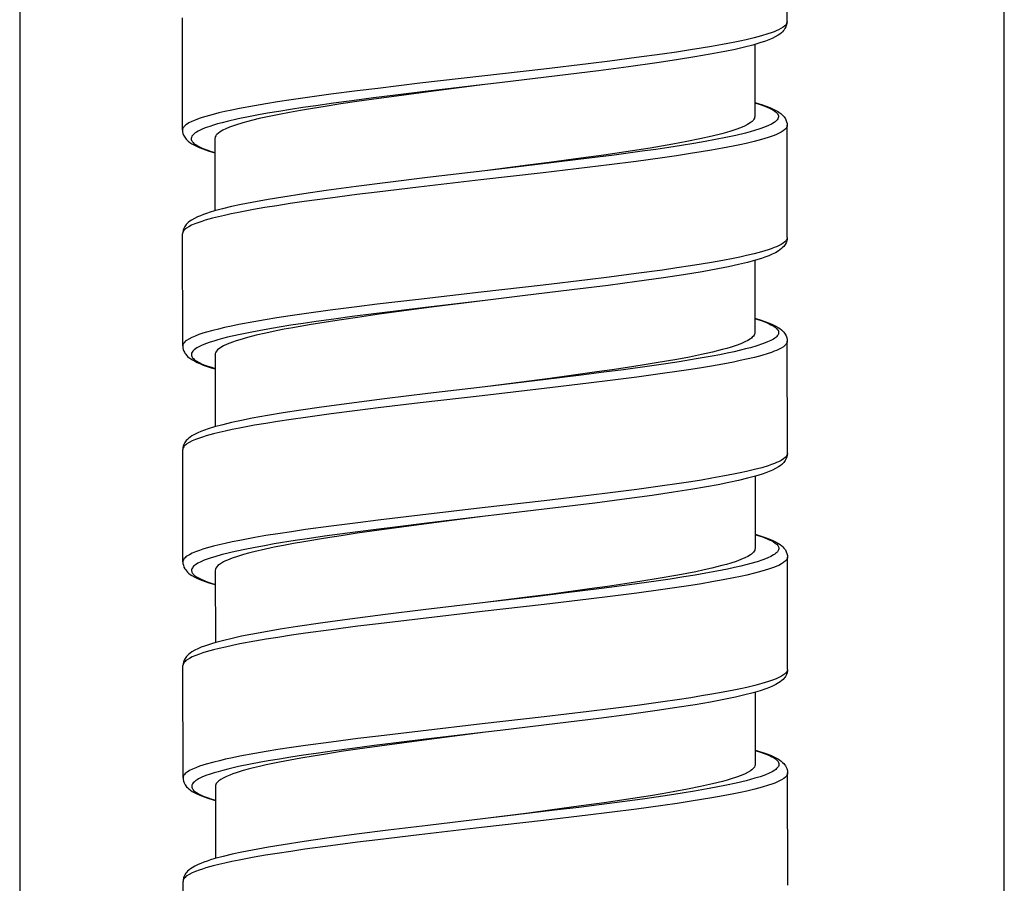
# Model space of a CAD drawing. Units: millimetres. Extents: x -1063 to 398, y -990 to 937.
# Drawn here: x -740 to -717, y 316 to 336 of the extents above; entities that cross this region are included whole.
import ezdxf

# ---------------------------------------------------------------- set-up
doc = ezdxf.new("R2010")
doc.units = ezdxf.units.MM

# ---------------------------------------------------------------- blocks, each defined once
blk = doc.blocks.new('1990.STD.KIT_V3')
at = {"color": 7}
for p, q in [((38.758, -645.799), (38.758, -479.178)), ((61.558, -525.462), (61.558, -645.799)), ((43.788, -573.627), (43.79, -571.027)), ((57.786, -576.138), (57.789, -573.538)), ((44.538, -574.157), (44.537, -575.828)), ((43.785, -578.627), (43.787, -576.027)), ((57.036, -576.337), (57.035, -578.008)), ((57.783, -581.138), (57.785, -578.538)), ((44.534, -579.157), (44.533, -580.827)), ((43.781, -583.627), (43.783, -581.027)), ((57.032, -581.337), (57.031, -583.008)), ((57.779, -586.137), (57.781, -583.537)), ((44.53, -584.156), (44.529, -585.827)), ((43.777, -588.627), (43.779, -586.027)), ((57.029, -586.337), (57.027, -588.008)), ((57.775, -591.138), (57.777, -588.538)), ((44.526, -589.157), (44.525, -590.827)), ((43.773, -593.627), (43.775, -591.027)), ((57.025, -591.337), (57.023, -593.008)), ((57.771, -596.138), (57.773, -593.538))]:
    blk.add_line(p, q, dxfattribs=at)
for points in [[(43.788, -573.627), (43.791, -573.649), (43.799, -573.67), (43.811, -573.691), (43.824, -573.708), (43.84, -573.724), (43.879, -573.756), (43.93, -573.787), (43.99, -573.819), (44.037, -573.84), (44.088, -573.861), (44.156, -573.886), (44.23, -573.912), (44.381, -573.957), (44.548, -574.002), (44.732, -574.046), (44.88, -574.078), (45.035, -574.11), (45.28, -574.157), (45.539, -574.203), (45.778, -574.244), (46.025, -574.283), (46.346, -574.332), (46.677, -574.379), (47.274, -574.461), (47.891, -574.54), (48.394, -574.603), (49.421, -574.725), (50.857, -574.89), (52.288, -575.055), (53.262, -575.172), (53.74, -575.231), (54.353, -575.31), (54.948, -575.392), (55.273, -575.439), (55.589, -575.487), (55.861, -575.531), (56.123, -575.576), (56.471, -575.641), (56.642, -575.675), (56.805, -575.71), (56.945, -575.743), (57.076, -575.775), (57.25, -575.823), (57.329, -575.848), (57.402, -575.872), (57.492, -575.906), (57.57, -575.939), (57.637, -575.973), (57.693, -576.007), (57.717, -576.025), (57.737, -576.043), (57.753, -576.06), (57.766, -576.076), (57.777, -576.097), (57.784, -576.117), (57.786, -576.138)], [(43.788, -573.627), (43.791, -573.665), (43.799, -573.705), (43.814, -573.747), (43.837, -573.79), (43.855, -573.817), (43.87, -573.835), (43.894, -573.861), (43.919, -573.884), (43.956, -573.914), (43.995, -573.941), (44.062, -573.979), (44.135, -574.015), (44.208, -574.047), (44.288, -574.077), (44.42, -574.121), (44.584, -574.17), (44.777, -574.219), (44.992, -574.269), (45.226, -574.318), (45.57, -574.384), (45.926, -574.446), (46.351, -574.514), (46.807, -574.582), (47.46, -574.673), (48.155, -574.764), (49.115, -574.883), (50.447, -575.042), (50.783, -575.082)], [(50.783, -575.082), (52.167, -575.246), (52.854, -575.33), (53.363, -575.393), (53.864, -575.458), (54.288, -575.515), (54.703, -575.574), (54.999, -575.617), (55.288, -575.661), (55.557, -575.705), (55.816, -575.748), (56.024, -575.786), (56.224, -575.824), (56.498, -575.88), (56.75, -575.938), (56.866, -575.967), (56.975, -575.997), (57.068, -576.024), (57.154, -576.052), (57.259, -576.089), (57.35, -576.127), (57.428, -576.165), (57.461, -576.184), (57.491, -576.204), (57.524, -576.23), (57.55, -576.256), (57.57, -576.282), (57.581, -576.307), (57.586, -576.332), (57.584, -576.356), (57.576, -576.381), (57.567, -576.397), (57.556, -576.413), (57.54, -576.43), (57.522, -576.447), (57.499, -576.465), (57.472, -576.484), (57.409, -576.52), (57.333, -576.555), (57.271, -576.581), (57.203, -576.606), (57.122, -576.633), (57.036, -576.66)], [(50.783, -575.082), (52.088, -575.25), (52.72, -575.334), (53.241, -575.405), (53.747, -575.477), (54.122, -575.533), (54.484, -575.589), (54.775, -575.636), (55.056, -575.684), (55.309, -575.729), (55.55, -575.775), (55.86, -575.84), (56.013, -575.874), (56.157, -575.909), (56.278, -575.94), (56.391, -575.972), (56.557, -576.023), (56.631, -576.049), (56.7, -576.074), (56.782, -576.109), (56.853, -576.144), (56.913, -576.179), (56.957, -576.21), (56.992, -576.242), (57.005, -576.258), (57.017, -576.274), (57.028, -576.295), (57.034, -576.316), (57.036, -576.337)], [(44.537, -575.498), (44.458, -575.522), (44.359, -575.553), (44.27, -575.584), (44.187, -575.616), (44.123, -575.644), (44.047, -575.682), (44.012, -575.702), (43.975, -575.726), (43.933, -575.757), (43.903, -575.783), (43.876, -575.81), (43.857, -575.833), (43.839, -575.858), (43.826, -575.88), (43.805, -575.924), (43.798, -575.947), (43.789, -575.987), (43.787, -576.027)], [(44.537, -575.505), (44.536, -575.506), (44.413, -575.545), (44.303, -575.584), (44.246, -575.607), (44.194, -575.631), (44.152, -575.651), (44.115, -575.673), (44.07, -575.703), (44.035, -575.733), (44.021, -575.748), (44.009, -575.763), (43.996, -575.786), (43.989, -575.809), (43.987, -575.832), (43.991, -575.855), (44.001, -575.879), (44.018, -575.903), (44.041, -575.927), (44.062, -575.946), (44.087, -575.964), (44.146, -576), (44.218, -576.035), (44.312, -576.075), (44.421, -576.113), (44.543, -576.152), (44.643, -576.18), (44.749, -576.208), (44.978, -576.263), (45.203, -576.311), (45.442, -576.359), (45.688, -576.404), (45.945, -576.448), (46.229, -576.494), (46.522, -576.54), (46.829, -576.585), (47.145, -576.63), (47.793, -576.717), (48.623, -576.823), (49.186, -576.892), (50.324, -577.028), (50.786, -577.082)], [(44.544, -575.865), (44.556, -575.889), (44.573, -575.914), (44.597, -575.938), (44.618, -575.956), (44.642, -575.974), (44.701, -576.01), (44.771, -576.046), (44.864, -576.086), (44.971, -576.126), (45.091, -576.166), (45.19, -576.195), (45.295, -576.224), (45.526, -576.282), (45.805, -576.344), (46.108, -576.406), (46.434, -576.466), (46.692, -576.511), (46.959, -576.555), (47.522, -576.642), (48.034, -576.717), (48.565, -576.791), (49.293, -576.889), (49.788, -576.954), (50.786, -577.082)], [(43.787, -576.027), (43.789, -576.048), (43.797, -576.07), (43.809, -576.091), (43.822, -576.107), (43.838, -576.123), (43.878, -576.155), (43.928, -576.187), (43.989, -576.219), (44.035, -576.24), (44.087, -576.261), (44.155, -576.286), (44.229, -576.312), (44.379, -576.357), (44.547, -576.402), (44.732, -576.446), (44.88, -576.478), (45.035, -576.51), (45.28, -576.558), (45.539, -576.604), (45.777, -576.644), (46.023, -576.683), (46.345, -576.732), (46.676, -576.78), (47.284, -576.863), (47.911, -576.943), (48.414, -577.005), (49.437, -577.127), (50.876, -577.293), (52.321, -577.459), (53.278, -577.574), (53.748, -577.632), (54.369, -577.712), (54.97, -577.795), (55.292, -577.842), (55.604, -577.89), (55.878, -577.934), (56.141, -577.979), (56.487, -578.044), (56.657, -578.079), (56.817, -578.113), (56.957, -578.146), (57.089, -578.179), (57.26, -578.227), (57.339, -578.252), (57.411, -578.276), (57.499, -578.309), (57.576, -578.343), (57.642, -578.377), (57.696, -578.411), (57.719, -578.429), (57.739, -578.446), (57.754, -578.463), (57.766, -578.48), (57.774, -578.494), (57.78, -578.509), (57.784, -578.524), (57.785, -578.538)], [(57.786, -576.138), (57.784, -576.176), (57.776, -576.217), (57.761, -576.259), (57.737, -576.302), (57.721, -576.326), (57.703, -576.348), (57.679, -576.374), (57.653, -576.397), (57.615, -576.427), (57.575, -576.454), (57.526, -576.483), (57.481, -576.506), (57.398, -576.544), (57.32, -576.575), (57.191, -576.62), (57.036, -576.667)], [(50.786, -577.082), (52.116, -577.24), (53.033, -577.352), (53.766, -577.445), (54.46, -577.539), (54.981, -577.614), (55.467, -577.689), (55.805, -577.745), (56.179, -577.813), (56.426, -577.862), (56.653, -577.911), (56.86, -577.961), (57.046, -578.011), (57.148, -578.042), (57.228, -578.068), (57.303, -578.094), (57.373, -578.121), (57.437, -578.149), (57.511, -578.185), (57.577, -578.224), (57.617, -578.251), (57.654, -578.28), (57.679, -578.304), (57.703, -578.329), (57.72, -578.351), (57.736, -578.375), (57.759, -578.418), (57.774, -578.46), (57.782, -578.5), (57.785, -578.538)], [(43.785, -578.627), (43.787, -578.649), (43.795, -578.67), (43.807, -578.691), (43.82, -578.707), (43.836, -578.724), (43.876, -578.755), (43.926, -578.787), (43.987, -578.819), (44.034, -578.84), (44.085, -578.861), (44.153, -578.886), (44.227, -578.912), (44.377, -578.957), (44.546, -579.002), (44.73, -579.046), (44.878, -579.079), (45.033, -579.111), (45.279, -579.158), (45.538, -579.204), (45.776, -579.244), (46.021, -579.283), (46.343, -579.332), (46.674, -579.38), (47.282, -579.463), (47.909, -579.543), (48.412, -579.605), (49.435, -579.727), (50.875, -579.893), (52.319, -580.059), (53.276, -580.174), (53.747, -580.232), (54.367, -580.312), (54.968, -580.395), (55.291, -580.442), (55.603, -580.49), (55.876, -580.534), (56.139, -580.579), (56.486, -580.644), (56.655, -580.679), (56.815, -580.713), (56.956, -580.746), (57.087, -580.779), (57.259, -580.827), (57.337, -580.852), (57.409, -580.876), (57.497, -580.909), (57.574, -580.943), (57.64, -580.977), (57.694, -581.011), (57.717, -581.029), (57.737, -581.046), (57.752, -581.063), (57.764, -581.08), (57.772, -581.094), (57.778, -581.109), (57.782, -581.123), (57.783, -581.138)], [(43.785, -578.627), (43.787, -578.665), (43.795, -578.705), (43.81, -578.747), (43.833, -578.79), (43.849, -578.814), (43.866, -578.835), (43.89, -578.861), (43.915, -578.884), (43.952, -578.914), (43.992, -578.941), (44.058, -578.98), (44.131, -579.016), (44.212, -579.05), (44.301, -579.083), (44.38, -579.11), (44.522, -579.153), (44.707, -579.203), (44.914, -579.253), (45.141, -579.302), (45.388, -579.351), (45.755, -579.418), (46.184, -579.489), (46.648, -579.56), (47.27, -579.648), (47.933, -579.736), (48.771, -579.842), (49.912, -579.979), (50.781, -580.082)], [(50.781, -580.082), (52.163, -580.246), (52.848, -580.329), (53.356, -580.393), (53.857, -580.458), (54.28, -580.514), (54.693, -580.572), (54.991, -580.616), (55.28, -580.66), (55.549, -580.704), (55.808, -580.748), (56.017, -580.785), (56.217, -580.823), (56.492, -580.88), (56.744, -580.937), (56.861, -580.967), (56.97, -580.997), (57.064, -581.024), (57.15, -581.052), (57.255, -581.089), (57.347, -581.127), (57.424, -581.165), (57.458, -581.185), (57.487, -581.204), (57.521, -581.23), (57.547, -581.256), (57.566, -581.282), (57.578, -581.307), (57.582, -581.332), (57.581, -581.357), (57.572, -581.382), (57.563, -581.398), (57.552, -581.414), (57.536, -581.431), (57.518, -581.448), (57.495, -581.466), (57.468, -581.484), (57.405, -581.52), (57.329, -581.556), (57.267, -581.581), (57.199, -581.606), (57.119, -581.633), (57.032, -581.66)], [(50.782, -580.082), (52.084, -580.25), (52.718, -580.334), (53.235, -580.405), (53.734, -580.476), (54.104, -580.53), (54.462, -580.586), (54.857, -580.65), (55.234, -580.716), (55.431, -580.753), (55.619, -580.79), (55.857, -580.84), (56.078, -580.891), (56.28, -580.942), (56.461, -580.994), (56.548, -581.021), (56.629, -581.049), (56.694, -581.074), (56.754, -581.099), (56.838, -581.138), (56.875, -581.158), (56.908, -581.178), (56.946, -581.204), (56.977, -581.231), (57.001, -581.257), (57.019, -581.284), (57.029, -581.311), (57.032, -581.337)], [(44.533, -580.498), (44.389, -580.542), (44.299, -580.572), (44.217, -580.602), (44.138, -580.635), (44.062, -580.672), (43.994, -580.711), (43.955, -580.737), (43.916, -580.767), (43.89, -580.791), (43.866, -580.817), (43.848, -580.839), (43.832, -580.863), (43.809, -580.906), (43.793, -580.948), (43.785, -580.988), (43.783, -581.027)], [(44.533, -580.506), (44.491, -580.518), (44.363, -580.56), (44.252, -580.603), (44.203, -580.624), (44.16, -580.645), (44.108, -580.674), (44.065, -580.703), (44.031, -580.732), (44.006, -580.761), (43.997, -580.776), (43.99, -580.791), (43.985, -580.806), (43.983, -580.82), (43.984, -580.839), (43.988, -580.859), (43.997, -580.878), (44.006, -580.893), (44.017, -580.907), (44.032, -580.923), (44.05, -580.939), (44.075, -580.958), (44.103, -580.977), (44.165, -581.012), (44.238, -581.046), (44.293, -581.068), (44.353, -581.091), (44.486, -581.135), (44.636, -581.179), (44.747, -581.208), (44.865, -581.237), (45.015, -581.272), (45.172, -581.305), (45.342, -581.34), (45.519, -581.373), (45.893, -581.44), (46.289, -581.504), (46.598, -581.551), (46.916, -581.598), (47.575, -581.689), (48.03, -581.748), (48.492, -581.807), (49.119, -581.884), (50.392, -582.036), (50.78, -582.082)], [(44.54, -580.865), (44.552, -580.889), (44.569, -580.914), (44.593, -580.938), (44.614, -580.956), (44.638, -580.974), (44.697, -581.01), (44.767, -581.046), (44.859, -581.086), (44.965, -581.125), (45.085, -581.165), (45.183, -581.194), (45.288, -581.223), (45.518, -581.281), (45.772, -581.338), (46.048, -581.394), (46.344, -581.45), (46.577, -581.491), (46.821, -581.532), (47.147, -581.585), (47.486, -581.637), (47.836, -581.689), (48.194, -581.74), (48.843, -581.829), (49.284, -581.888), (50.179, -582.005), (50.78, -582.082)], [(43.783, -581.027), (43.785, -581.048), (43.793, -581.07), (43.806, -581.091), (43.818, -581.107), (43.834, -581.123), (43.874, -581.155), (43.924, -581.187), (43.985, -581.219), (44.031, -581.24), (44.083, -581.261), (44.151, -581.286), (44.225, -581.311), (44.375, -581.357), (44.543, -581.402), (44.727, -581.445), (44.874, -581.478), (45.03, -581.51), (45.275, -581.557), (45.534, -581.603), (45.773, -581.643), (46.02, -581.683), (46.341, -581.732), (46.672, -581.779), (47.269, -581.861), (47.886, -581.94), (48.389, -582.003), (49.416, -582.125), (50.851, -582.29), (52.285, -582.455), (53.256, -582.572), (53.733, -582.631), (54.348, -582.71), (54.943, -582.792), (55.269, -582.839), (55.584, -582.888), (55.856, -582.931), (56.117, -582.976), (56.465, -583.04), (56.636, -583.075), (56.799, -583.11), (56.938, -583.142), (57.069, -583.175), (57.243, -583.223), (57.322, -583.247), (57.396, -583.272), (57.485, -583.305), (57.564, -583.338), (57.631, -583.372), (57.687, -583.406), (57.711, -583.424), (57.731, -583.442), (57.747, -583.459), (57.76, -583.475), (57.771, -583.496), (57.779, -583.517), (57.781, -583.537)], [(57.783, -581.138), (57.78, -581.178), (57.771, -581.218), (57.756, -581.262), (57.744, -581.285), (57.731, -581.307), (57.713, -581.331), (57.694, -581.354), (57.668, -581.381), (57.638, -581.407), (57.596, -581.438), (57.559, -581.462), (57.488, -581.501), (57.449, -581.52), (57.389, -581.546), (57.306, -581.579), (57.218, -581.61), (57.12, -581.641), (57.032, -581.667)], [(50.78, -582.082), (52.109, -582.239), (53.11, -582.362), (53.925, -582.467), (54.565, -582.554), (55.045, -582.624), (55.454, -582.687), (55.822, -582.749), (56.176, -582.813), (56.423, -582.862), (56.65, -582.911), (56.857, -582.961), (57.043, -583.011), (57.194, -583.057), (57.28, -583.087), (57.36, -583.117), (57.434, -583.149), (57.507, -583.185), (57.574, -583.223), (57.613, -583.25), (57.65, -583.28), (57.675, -583.303), (57.699, -583.329), (57.716, -583.35), (57.733, -583.374), (57.755, -583.417), (57.77, -583.459), (57.778, -583.499), (57.781, -583.537)], [(43.781, -583.627), (43.783, -583.648), (43.791, -583.67), (43.804, -583.691), (43.816, -583.707), (43.832, -583.723), (43.872, -583.755), (43.922, -583.787), (43.983, -583.819), (44.029, -583.84), (44.081, -583.861), (44.149, -583.886), (44.223, -583.911), (44.373, -583.957), (44.541, -584.002), (44.725, -584.045), (44.872, -584.078), (45.027, -584.11), (45.273, -584.157), (45.532, -584.203), (45.771, -584.243), (46.018, -584.283), (46.339, -584.332), (46.669, -584.379), (47.267, -584.461), (47.884, -584.54), (48.387, -584.602), (49.413, -584.725), (50.849, -584.89), (52.282, -585.055), (53.254, -585.172), (53.731, -585.231), (54.345, -585.31), (54.941, -585.392), (55.266, -585.439), (55.582, -585.487), (55.854, -585.531), (56.115, -585.576), (56.463, -585.64), (56.634, -585.675), (56.796, -585.71), (56.936, -585.742), (57.067, -585.775), (57.241, -585.823), (57.32, -585.847), (57.394, -585.872), (57.483, -585.905), (57.562, -585.938), (57.629, -585.972), (57.684, -586.006), (57.709, -586.024), (57.729, -586.042), (57.745, -586.059), (57.758, -586.075), (57.769, -586.096), (57.777, -586.117), (57.779, -586.137)], [(43.781, -583.627), (43.783, -583.665), (43.791, -583.705), (43.806, -583.747), (43.829, -583.79), (43.845, -583.814), (43.862, -583.835), (43.886, -583.861), (43.911, -583.884), (43.948, -583.914), (43.987, -583.941), (44.054, -583.979), (44.127, -584.015), (44.201, -584.047), (44.28, -584.077), (44.367, -584.107), (44.518, -584.153), (44.704, -584.203), (44.91, -584.252), (45.138, -584.302), (45.385, -584.351), (45.652, -584.4), (46.019, -584.462), (46.414, -584.525), (46.915, -584.599), (47.498, -584.679), (48.241, -584.776), (49.153, -584.889), (50.505, -585.05), (50.778, -585.082)], [(50.78, -585.082), (52.133, -585.243), (52.803, -585.324), (53.299, -585.386), (53.788, -585.449), (54.502, -585.546), (54.847, -585.595), (55.182, -585.646), (55.661, -585.723), (55.889, -585.763), (56.108, -585.803), (56.383, -585.857), (56.638, -585.913), (56.757, -585.941), (56.869, -585.97), (57.042, -586.018), (57.121, -586.043), (57.195, -586.068), (57.284, -586.102), (57.362, -586.136), (57.429, -586.17), (57.485, -586.204), (57.509, -586.223), (57.529, -586.241), (57.545, -586.258), (57.558, -586.274), (57.57, -586.297), (57.577, -586.32), (57.579, -586.343), (57.574, -586.365), (57.569, -586.38), (57.562, -586.394), (57.55, -586.41), (57.537, -586.426), (57.519, -586.443), (57.499, -586.459), (57.45, -586.493), (57.389, -586.526), (57.339, -586.549), (57.284, -586.572), (57.218, -586.598), (57.145, -586.623), (57.028, -586.659)], [(50.78, -585.082), (52.083, -585.25), (52.716, -585.334), (53.236, -585.406), (53.741, -585.477), (54.115, -585.533), (54.476, -585.589), (54.978, -585.672), (55.22, -585.714), (55.451, -585.757), (55.666, -585.8), (55.869, -585.843), (56.136, -585.905), (56.258, -585.937), (56.372, -585.968), (56.512, -586.01), (56.636, -586.053), (56.744, -586.096), (56.792, -586.117), (56.836, -586.138), (56.888, -586.167), (56.931, -586.196), (56.967, -586.225), (56.994, -586.253), (57.013, -586.281), (57.025, -586.309), (57.029, -586.337)], [(44.529, -585.498), (44.384, -585.542), (44.294, -585.572), (44.212, -585.603), (44.134, -585.635), (44.058, -585.672), (43.99, -585.711), (43.951, -585.737), (43.912, -585.768), (43.886, -585.791), (43.862, -585.817), (43.845, -585.839), (43.828, -585.863), (43.805, -585.906), (43.79, -585.948), (43.781, -585.988), (43.779, -586.027)], [(44.529, -585.506), (44.488, -585.518), (44.36, -585.56), (44.249, -585.602), (44.201, -585.624), (44.157, -585.645), (44.105, -585.674), (44.062, -585.703), (44.028, -585.732), (44.003, -585.761), (43.993, -585.776), (43.986, -585.791), (43.982, -585.805), (43.979, -585.819), (43.98, -585.839), (43.984, -585.858), (43.993, -585.878), (44.002, -585.892), (44.013, -585.907), (44.028, -585.923), (44.046, -585.939), (44.07, -585.958), (44.099, -585.977), (44.16, -586.011), (44.233, -586.045), (44.288, -586.068), (44.347, -586.09), (44.48, -586.135), (44.63, -586.178), (44.742, -586.208), (44.86, -586.237), (45.009, -586.271), (45.166, -586.305), (45.411, -586.354), (45.67, -586.401), (45.919, -586.445), (46.178, -586.487), (46.493, -586.536), (46.817, -586.584), (47.44, -586.671), (48.084, -586.756), (48.967, -586.866), (49.566, -586.938), (50.776, -587.082)], [(44.536, -585.865), (44.548, -585.889), (44.566, -585.914), (44.589, -585.938), (44.611, -585.956), (44.636, -585.975), (44.695, -586.011), (44.766, -586.047), (44.859, -586.087), (44.967, -586.127), (45.089, -586.167), (45.189, -586.197), (45.295, -586.226), (45.528, -586.284), (45.709, -586.325), (45.901, -586.366), (46.106, -586.406), (46.32, -586.446), (46.774, -586.526), (47.15, -586.586), (47.542, -586.646), (47.949, -586.706), (48.361, -586.764), (49.237, -586.883), (49.746, -586.949), (50.776, -587.082)], [(43.779, -586.027), (43.781, -586.048), (43.789, -586.07), (43.802, -586.091), (43.815, -586.107), (43.83, -586.123), (43.87, -586.155), (43.92, -586.187), (43.981, -586.219), (44.028, -586.24), (44.079, -586.261), (44.147, -586.286), (44.221, -586.311), (44.371, -586.357), (44.539, -586.401), (44.723, -586.445), (44.87, -586.478), (45.025, -586.51), (45.271, -586.557), (45.529, -586.603), (45.768, -586.643), (46.016, -586.683), (46.337, -586.731), (46.667, -586.779), (47.264, -586.861), (47.881, -586.94), (48.384, -587.002), (49.411, -587.125), (50.847, -587.29), (52.279, -587.455), (53.252, -587.571), (53.73, -587.631), (54.344, -587.71), (54.938, -587.792), (55.264, -587.839), (55.579, -587.887), (55.851, -587.931), (56.113, -587.976), (56.461, -588.04), (56.633, -588.075), (56.795, -588.11), (56.935, -588.142), (57.067, -588.175), (57.24, -588.223), (57.319, -588.248), (57.393, -588.272), (57.482, -588.305), (57.561, -588.339), (57.628, -588.373), (57.683, -588.407), (57.707, -588.425), (57.728, -588.443), (57.743, -588.459), (57.756, -588.476), (57.768, -588.497), (57.775, -588.517), (57.777, -588.538)], [(57.779, -586.137), (57.776, -586.176), (57.768, -586.216), (57.753, -586.258), (57.73, -586.302), (57.713, -586.326), (57.696, -586.348), (57.671, -586.374), (57.645, -586.397), (57.607, -586.427), (57.568, -586.454), (57.5, -586.492), (57.424, -586.529), (57.345, -586.562), (57.264, -586.592), (57.174, -586.623), (57.028, -586.666)], [(50.776, -587.082), (52.214, -587.252), (53.084, -587.359), (53.913, -587.465), (54.538, -587.551), (55.122, -587.636), (55.528, -587.7), (55.906, -587.764), (56.208, -587.82), (56.419, -587.862), (56.635, -587.909), (56.834, -587.956), (57.013, -588.004), (57.096, -588.028), (57.189, -588.057), (57.276, -588.087), (57.356, -588.117), (57.43, -588.149), (57.503, -588.185), (57.57, -588.223), (57.609, -588.25), (57.646, -588.28), (57.671, -588.303), (57.695, -588.329), (57.713, -588.351), (57.729, -588.374), (57.751, -588.417), (57.766, -588.459), (57.774, -588.499), (57.777, -588.538)], [(43.777, -588.627), (43.779, -588.648), (43.787, -588.67), (43.8, -588.691), (43.813, -588.707), (43.828, -588.723), (43.868, -588.755), (43.918, -588.787), (43.979, -588.819), (44.026, -588.84), (44.077, -588.861), (44.145, -588.886), (44.219, -588.911), (44.369, -588.957), (44.537, -589.001), (44.721, -589.045), (44.868, -589.078), (45.023, -589.11), (45.269, -589.157), (45.527, -589.203), (45.767, -589.243), (46.014, -589.283), (46.335, -589.331), (46.665, -589.379), (47.262, -589.461), (47.879, -589.54), (48.382, -589.602), (49.409, -589.724), (50.845, -589.89), (52.277, -590.055), (53.25, -590.172), (53.728, -590.231), (54.342, -590.31), (54.936, -590.392), (55.262, -590.439), (55.577, -590.487), (55.85, -590.531), (56.111, -590.576), (56.459, -590.64), (56.631, -590.675), (56.793, -590.71), (56.933, -590.742), (57.065, -590.775), (57.238, -590.823), (57.317, -590.848), (57.391, -590.872), (57.48, -590.905), (57.559, -590.939), (57.626, -590.973), (57.681, -591.007), (57.705, -591.025), (57.726, -591.043), (57.741, -591.059), (57.754, -591.076), (57.766, -591.097), (57.773, -591.117), (57.775, -591.138)], [(43.777, -588.627), (43.779, -588.665), (43.787, -588.705), (43.802, -588.747), (43.825, -588.79), (43.843, -588.816), (43.858, -588.835), (43.882, -588.861), (43.907, -588.884), (43.944, -588.914), (43.984, -588.941), (44.05, -588.979), (44.123, -589.015), (44.196, -589.046), (44.276, -589.077), (44.408, -589.121), (44.573, -589.169), (44.766, -589.219), (44.98, -589.269), (45.215, -589.318), (45.558, -589.384), (45.914, -589.446), (46.339, -589.514), (46.796, -589.582), (47.448, -589.673), (48.143, -589.764), (49.104, -589.883), (50.435, -590.042), (50.771, -590.082)], [(50.771, -590.082), (52.156, -590.246), (52.842, -590.329), (53.351, -590.393), (53.852, -590.458), (54.277, -590.515), (54.691, -590.573), (54.988, -590.617), (55.276, -590.661), (55.545, -590.704), (55.805, -590.748), (56.013, -590.786), (56.212, -590.823), (56.487, -590.88), (56.738, -590.938), (56.854, -590.967), (56.963, -590.997), (57.056, -591.024), (57.143, -591.052), (57.247, -591.089), (57.339, -591.127), (57.416, -591.165), (57.45, -591.184), (57.479, -591.204), (57.513, -591.23), (57.539, -591.256), (57.558, -591.282), (57.57, -591.307), (57.575, -591.331), (57.573, -591.356), (57.564, -591.381), (57.556, -591.397), (57.544, -591.413), (57.529, -591.43), (57.51, -591.447), (57.487, -591.465), (57.461, -591.483), (57.398, -591.519), (57.322, -591.555), (57.26, -591.581), (57.191, -591.606), (57.111, -591.633), (57.024, -591.66)], [(50.772, -590.082), (52.077, -590.25), (52.709, -590.334), (53.229, -590.405), (53.735, -590.477), (54.11, -590.532), (54.472, -590.589), (54.764, -590.636), (55.045, -590.684), (55.297, -590.729), (55.538, -590.775), (55.849, -590.84), (56.002, -590.874), (56.146, -590.909), (56.266, -590.94), (56.379, -590.971), (56.545, -591.023), (56.62, -591.048), (56.688, -591.074), (56.77, -591.109), (56.842, -591.144), (56.902, -591.179), (56.946, -591.21), (56.98, -591.242), (56.994, -591.258), (57.005, -591.274), (57.016, -591.295), (57.023, -591.316), (57.025, -591.337)], [(44.525, -590.498), (44.446, -590.521), (44.347, -590.553), (44.258, -590.584), (44.175, -590.616), (44.111, -590.644), (44.035, -590.682), (44, -590.702), (43.964, -590.725), (43.921, -590.757), (43.891, -590.783), (43.865, -590.81), (43.845, -590.833), (43.827, -590.858), (43.814, -590.88), (43.794, -590.924), (43.786, -590.946), (43.778, -590.987), (43.775, -591.027)], [(44.525, -590.505), (44.525, -590.506), (44.401, -590.544), (44.292, -590.584), (44.234, -590.607), (44.182, -590.63), (44.141, -590.651), (44.103, -590.672), (44.059, -590.702), (44.023, -590.733), (44.009, -590.748), (43.997, -590.763), (43.984, -590.786), (43.977, -590.809), (43.975, -590.831), (43.979, -590.854), (43.99, -590.879), (44.006, -590.903), (44.029, -590.927), (44.05, -590.945), (44.075, -590.964), (44.134, -591), (44.206, -591.035), (44.301, -591.074), (44.409, -591.113), (44.531, -591.151), (44.631, -591.18), (44.737, -591.208), (44.967, -591.263), (45.191, -591.311), (45.431, -591.358), (45.676, -591.404), (45.933, -591.448), (46.217, -591.494), (46.51, -591.539), (46.818, -591.585), (47.133, -591.63), (47.781, -591.717), (48.611, -591.823), (49.174, -591.892), (50.313, -592.028), (50.774, -592.082)], [(44.532, -590.865), (44.544, -590.889), (44.562, -590.913), (44.585, -590.938), (44.606, -590.956), (44.631, -590.974), (44.689, -591.01), (44.76, -591.046), (44.852, -591.086), (44.959, -591.126), (45.079, -591.165), (45.178, -591.195), (45.283, -591.224), (45.514, -591.282), (45.793, -591.344), (46.097, -591.405), (46.423, -591.466), (46.68, -591.51), (46.948, -591.555), (47.51, -591.642), (48.022, -591.717), (48.553, -591.791), (49.282, -591.889), (49.777, -591.954), (50.774, -592.082)], [(43.775, -591.027), (43.778, -591.048), (43.785, -591.07), (43.798, -591.091), (43.811, -591.107), (43.826, -591.123), (43.866, -591.155), (43.916, -591.187), (43.977, -591.219), (44.024, -591.24), (44.075, -591.261), (44.143, -591.286), (44.217, -591.311), (44.368, -591.357), (44.536, -591.402), (44.72, -591.446), (44.868, -591.478), (45.023, -591.51), (45.269, -591.558), (45.528, -591.604), (45.766, -591.644), (46.012, -591.683), (46.333, -591.732), (46.664, -591.779), (47.272, -591.862), (47.899, -591.943), (48.402, -592.005), (49.425, -592.127), (50.865, -592.292), (52.309, -592.459), (53.266, -592.573), (53.737, -592.632), (54.357, -592.712), (54.958, -592.795), (55.281, -592.842), (55.593, -592.89), (55.866, -592.934), (56.129, -592.979), (56.476, -593.044), (56.645, -593.078), (56.806, -593.113), (56.946, -593.146), (57.077, -593.179), (57.249, -593.227), (57.327, -593.251), (57.4, -593.276), (57.488, -593.309), (57.565, -593.343), (57.63, -593.376), (57.684, -593.411), (57.707, -593.428), (57.727, -593.446), (57.742, -593.463), (57.754, -593.479), (57.763, -593.494), (57.769, -593.509), (57.772, -593.523), (57.773, -593.538)], [(57.775, -591.138), (57.772, -591.176), (57.764, -591.216), (57.749, -591.258), (57.726, -591.302), (57.709, -591.326), (57.692, -591.348), (57.667, -591.374), (57.642, -591.397), (57.603, -591.427), (57.563, -591.454), (57.515, -591.483), (57.469, -591.506), (57.386, -591.544), (57.308, -591.575), (57.179, -591.62), (57.025, -591.666)], [(50.774, -592.082), (52.104, -592.24), (53.022, -592.352), (53.755, -592.445), (54.449, -592.538), (54.97, -592.613), (55.455, -592.688), (55.793, -592.745), (56.167, -592.813), (56.414, -592.862), (56.641, -592.911), (56.848, -592.961), (57.035, -593.011), (57.137, -593.041), (57.217, -593.068), (57.292, -593.094), (57.361, -593.121), (57.426, -593.149), (57.499, -593.185), (57.566, -593.223), (57.605, -593.25), (57.643, -593.28), (57.668, -593.303), (57.691, -593.329), (57.709, -593.351), (57.725, -593.374), (57.748, -593.418), (57.762, -593.459), (57.771, -593.499), (57.773, -593.538)]]:
    blk.add_lwpolyline(points, dxfattribs=at)
for centre, start, end in [((44.644, -575.827), 180.2614, 200.7748), ((44.64, -580.827), 180.2472, 200.7784), ((44.636, -585.827), 180.2611, 200.7836), ((44.633, -590.827), 180.2614, 200.7748)]:
    blk.add_arc(centre, 0.107, start, end, dxfattribs=at)

msp = doc.modelspace()

# ---------------------------------------------------------------- block references
at = {"xscale": -1}
msp.add_blockref('1990.STD.KIT_V3', (-678.593, 909.478), dxfattribs=at)

doc.saveas('drawing.dxf')
